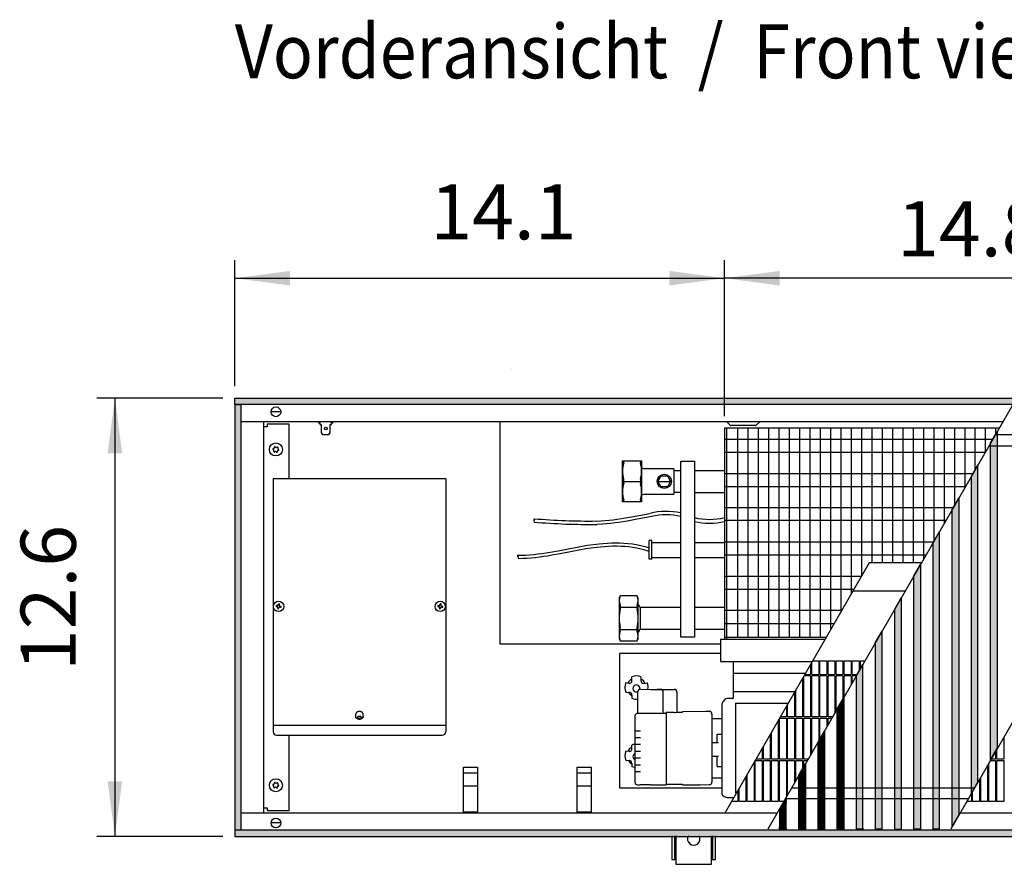
# Model space of a CAD drawing. Units: millimetres. Extents: x 63096 to 70458, y 4365 to 9582.
# Drawn here: x 68814 to 69532, y 5621 to 6237 of the extents above; entities that cross this region are included whole.
import ezdxf

# ---------------------------------------------------------------- set-up
doc = ezdxf.new("R2010")
doc.units = ezdxf.units.MM
doc.layers.add('1', color=7, linetype='Continuous')
doc.styles.add('CONVERTER_18', font='txt.shx', dxfattribs={"width": 0.9})
doc.dimstyles.new('ME10_DIM_118', dxfattribs={"dimtxt": 40.25, "dimasz": 40.25, "dimexe": 13.125, "dimexo": 8.75, "dimgap": 15.75, "dimtad": 1, "dimdec": 1, "dimlfac": 0.03937, "dimdsep": 46, "dimtxsty": 'CONVERTER_18', "dimsah": 1, "dimcen": 0.09, "dimclrd": 6, "dimclre": 6, "dimclrt": 3, "dimadec": 0, "dimazin": 0, "dimtfac": 1, "dimtdec": 4, "dimtix": 1, "dimtmove": 0, "dimatfit": 3, "dimfxl": 1, "dimtolj": 1, "dimtzin": 0, "dimarcsym": 0})
doc.dimstyles.new('ME10_DIM_119', dxfattribs={"dimtxt": 40.25, "dimasz": 40.25, "dimexe": 13.125, "dimexo": 8.75, "dimgap": 15.75, "dimtad": 1, "dimdec": 1, "dimlfac": 0.03937, "dimdsep": 46, "dimtxsty": 'CONVERTER_18', "dimsah": 1, "dimcen": 0.09, "dimclrd": 6, "dimclre": 6, "dimclrt": 3, "dimadec": 0, "dimazin": 0, "dimtfac": 1, "dimtdec": 4, "dimtix": 1, "dimtmove": 0, "dimatfit": 3, "dimfxl": 1, "dimtolj": 1, "dimtzin": 0, "dimarcsym": 0})
doc.dimstyles.new('ME10_DIM_120', dxfattribs={"dimtxt": 40.25, "dimasz": 40.25, "dimexe": 13.125, "dimexo": 8.75, "dimgap": 15.75, "dimtad": 1, "dimdec": 1, "dimlfac": 0.03937, "dimdsep": 46, "dimtxsty": 'CONVERTER_18', "dimsah": 1, "dimcen": 0.09, "dimclrd": 6, "dimclre": 6, "dimclrt": 3, "dimadec": 0, "dimazin": 0, "dimtfac": 1, "dimtdec": 4, "dimtix": 1, "dimtmove": 0, "dimatfit": 3, "dimfxl": 1, "dimtolj": 1, "dimtzin": 0, "dimarcsym": 0})
pattern_1 = [(135, (187.061448, 152.065128), (-1e-18, -0.0141421356237), [])]
pattern_2 = [(45, (187.061448, 152.065128), (-0.0141421356237, 1e-18), [])]
pattern_3 = [(45, (182.560223, 150.457672), (-0.0141421356237, 1e-18), [])]

# ---------------------------------------------------------------- blocks, each defined once
blk = doc.blocks.new('*D113')
at = {"layer": '1', "color": 6, "linetype": 'Continuous'}
for p, q in [((68970.68, 5969.73), (68970.68, 6061.6)), ((69328.18, 5947.73), (69328.18, 6061.6)), ((68970.68, 6048.48), (69328.18, 6048.48))]:
    blk.add_line(p, q, dxfattribs=at)
at = {"layer": '1', "color": 6}
for points in [[(69010.93, 6053.78), (69010.93, 6043.18), (68970.68, 6048.48)], [(69287.93, 6043.18), (69287.93, 6053.78), (69328.18, 6048.48)]]:
    blk.add_solid(points, dxfattribs=at)
at = {"layer": '1', "color": 3, "insert": (69113.45, 6064.23), "char_height": 40.25, "attachment_point": 7, "rotation": 0.00014, "line_spacing_factor": 0.454545, "style": 'CONVERTER_18'}
blk.add_mtext('14.1', dxfattribs=at)
blk = doc.blocks.new('*D114')
at = {"layer": '1', "color": 6, "linetype": 'Continuous'}
for p, q in [((68961.93, 5960.98), (68870.06, 5960.98)), ((68883.18, 5960.98), (68883.18, 5640.98)), ((68961.93, 5640.98), (68870.06, 5640.98))]:
    blk.add_line(p, q, dxfattribs=at)
at = {"layer": '1', "color": 6}
for points in [[(68888.48, 5920.73), (68877.88, 5920.73), (68883.18, 5960.98)], [(68877.88, 5681.23), (68888.48, 5681.23), (68883.18, 5640.98)]]:
    blk.add_solid(points, dxfattribs=at)
at = {"layer": '1', "color": 3, "insert": (68867.23, 5761.75), "char_height": 40.25, "attachment_point": 7, "rotation": 90, "line_spacing_factor": 0.454545, "style": 'CONVERTER_18'}
blk.add_mtext('12.6', dxfattribs=at)
blk = doc.blocks.new('*D115')
at = {"layer": '1', "color": 6, "linetype": 'Continuous'}
for p, q in [((69328.18, 5947.73), (69328.18, 6061.6)), ((69703.18, 5952.73), (69703.18, 6061.6)), ((69703.18, 6048.48), (69328.18, 6048.48))]:
    blk.add_line(p, q, dxfattribs=at)
at = {"layer": '1', "color": 6}
for points in [[(69368.43, 6053.78), (69368.43, 6043.18), (69328.18, 6048.48)], [(69662.93, 6043.18), (69662.93, 6053.78), (69703.18, 6048.48)]]:
    blk.add_solid(points, dxfattribs=at)
at = {"layer": '1', "color": 3, "insert": (69454.22, 6064.43), "char_height": 40.25, "attachment_point": 7, "rotation": 0.00014, "line_spacing_factor": 0.454545, "style": 'CONVERTER_18'}
blk.add_mtext('\\C3;14.8\\C3;*', dxfattribs=at)

msp = doc.modelspace()

# ---------------------------------------------------------------- hatches: boundary and pattern name
at = {"layer": '1', "linetype": 'Continuous'}
h = msp.add_hatch(dxfattribs=at)
h.set_pattern_fill('CUSTOM258', color=6, scale=0.01, angle=45, pattern_type=2)
h.set_pattern_definition(pattern_3)
h.paths.add_polyline_path([(69885.68, 5956.38), (68970.68, 5956.38), (68970.68, 5960.98), (69885.68, 5960.98)])
h = msp.add_hatch(dxfattribs=at)
h.set_pattern_fill('CUSTOM257', color=6, scale=0.01, angle=45, pattern_type=2)
h.set_pattern_definition(pattern_3)
h.paths.add_polyline_path([(68975.28, 5955.98), (68970.68, 5955.98), (68970.68, 5645.98), (68975.28, 5645.98), (68975.28, 5657.98)])
h = msp.add_hatch(dxfattribs=at)
h.set_pattern_fill('CUSTOM248', color=6, scale=0.01, angle=45, pattern_type=2)
h.set_pattern_definition(pattern_2)
h.paths.add_polyline_path([(69527.18, 5936.47), (69527.18, 5782.65), (69527.18, 5705.27), (69522.18, 5696.61), (69522.18, 5927.81)])
h = msp.add_hatch(dxfattribs=at)
h.set_pattern_fill('CUSTOM252', color=6, scale=0.01, angle=135, pattern_type=2)
h.set_pattern_definition(pattern_1)
h.paths.add_polyline_path([(69508.18, 5903.56), (69508.18, 5672.36), (69513.18, 5681.02), (69513.18, 5912.22)])
h = msp.add_hatch(dxfattribs=at)
h.set_pattern_fill('CUSTOM250', color=6, scale=0.01, angle=45, pattern_type=2)
h.set_pattern_definition(pattern_2)
h.paths.add_polyline_path([(69499.18, 5656.78), (69494.18, 5648.12), (69494.18, 5879.32), (69499.18, 5887.98)])
h = msp.add_hatch(dxfattribs=at)
h.set_pattern_fill('CUSTOM251', color=6, scale=0.01, angle=135, pattern_type=2)
h.set_pattern_definition(pattern_1)
h.paths.add_polyline_path([(69480.18, 5855.07), (69480.18, 5646.49), (69485.18, 5646.49), (69485.18, 5863.73)])
h = msp.add_hatch(dxfattribs=at)
h.set_pattern_fill('CUSTOM249', color=6, scale=0.01, angle=135, pattern_type=2)
h.set_pattern_definition(pattern_1)
h.paths.add_polyline_path([(69471.19, 5839.48), (69471.19, 5646.49), (69466.19, 5646.49), (69466.19, 5830.82)])
h = msp.add_hatch(dxfattribs=at)
h.set_pattern_fill('CUSTOM253', color=6, scale=0.01, angle=135, pattern_type=2)
h.set_pattern_definition(pattern_1)
h.paths.add_polyline_path([(69455.69, 5812.64), (69457.19, 5815.23), (69457.19, 5796.39), (69457.19, 5646.49), (69452.19, 5646.49), (69452.19, 5806.57), (69453.69, 5809.17)])
h = msp.add_hatch(dxfattribs=at)
h.set_pattern_fill('CUSTOM254', color=6, scale=0.01, angle=135, pattern_type=2)
h.set_pattern_definition(pattern_1)
h.paths.add_polyline_path([(69438.19, 5782.33), (69438.19, 5646.49), (69443.19, 5646.49), (69443.19, 5790.99)])
h = msp.add_hatch(dxfattribs=at)
h.set_pattern_fill('CUSTOM255', color=6, scale=0.01, angle=135, pattern_type=2)
h.set_pattern_definition(pattern_1)
h.paths.add_polyline_path([(69424.19, 5758.08), (69424.19, 5646.49), (69429.19, 5646.49), (69429.19, 5766.74)])
h = msp.add_hatch(dxfattribs=at)
h.set_pattern_fill('CUSTOM245', color=6, scale=0.01, angle=135, pattern_type=2)
h.set_pattern_definition(pattern_1)
h.paths.add_polyline_path([(69415.19, 5742.49), (69415.19, 5646.49), (69410.19, 5646.49), (69410.19, 5733.83)])
h = msp.add_hatch(dxfattribs=at)
h.set_pattern_fill('CUSTOM246', color=6, scale=0.01, angle=135, pattern_type=2)
h.set_pattern_definition(pattern_1)
h.paths.add_polyline_path([(69401.19, 5718.24), (69401.19, 5646.49), (69396.19, 5646.49), (69396.19, 5709.59)])
h = msp.add_hatch(dxfattribs=at)
h.set_pattern_fill('CUSTOM247', color=6, scale=0.01, angle=135, pattern_type=2)
h.set_pattern_definition(pattern_1)
h.paths.add_polyline_path([(69387.19, 5694), (69387.19, 5646.49), (69382.19, 5646.49), (69382.19, 5685.34)])
h = msp.add_hatch(dxfattribs=at)
h.set_pattern_fill('CUSTOM2', color=6, scale=0.01, angle=135, pattern_type=2)
h.set_pattern_definition(pattern_1)
h.paths.add_polyline_path([(69368.19, 5661.09), (69368.19, 5646.49), (69373.19, 5646.49), (69373.19, 5669.75)])
h = msp.add_hatch(dxfattribs=at)
h.set_pattern_fill('CUSTOM256', color=6, scale=0.01, angle=45, pattern_type=2)
h.set_pattern_definition(pattern_3)
h.paths.add_polyline_path([(69885.68, 5645.58), (68970.68, 5645.58), (68970.68, 5640.98), (69885.68, 5640.98)])

# ---------------------------------------------------------------- linework, layer by layer
at = {"color": 6, "linetype": 'Continuous'}
for p, q in [((69522.18, 5927.81), (69527.18, 5936.47)), ((69527.18, 5936.47), (69527.18, 5782.65)), ((69522.18, 5927.81), (69522.18, 5696.61)), ((69508.18, 5903.56), (69513.18, 5912.22)), ((69513.18, 5681.02), (69513.18, 5912.22)), ((69508.18, 5903.56), (69508.18, 5672.36)), ((69494.18, 5879.32), (69499.18, 5887.98)), ((69499.18, 5887.98), (69499.18, 5656.78)), ((69494.18, 5879.32), (69494.18, 5648.12)), ((69241, 5871.63), (69243.97, 5871.9)), ((69243.97, 5871.9), (69246.95, 5872.23)), ((69246.95, 5872.23), (69249.92, 5872.62)), ((69249.92, 5872.62), (69252.9, 5873.06)), ((69252.9, 5873.06), (69255.87, 5873.55)), ((69255.87, 5873.55), (69261.82, 5874.6)), ((69263.09, 5872.3), (69257.11, 5871.23)), ((69261.82, 5874.6), (69273.72, 5876.85)), ((69274.99, 5874.56), (69263.09, 5872.3)), ((69234.74, 5871.29), (69238.01, 5871.43)), ((69238.99, 5868.99), (69235.13, 5868.81)), ((69238.01, 5871.43), (69241, 5871.63)), ((69242.03, 5869.21), (69238.99, 5868.99)), ((69245.06, 5869.51), (69242.03, 5869.21)), ((69248.09, 5869.86), (69245.06, 5869.51)), ((69251.1, 5870.28), (69248.09, 5869.86)), ((69254.11, 5870.73), (69251.1, 5870.28)), ((69257.11, 5871.23), (69254.11, 5870.73)), ((69480.18, 5855.07), (69485.18, 5863.73)), ((69485.18, 5646.49), (69485.18, 5863.73)), ((69206.82, 5849.61), (69228.14, 5853.65)), ((69227.05, 5850.91), (69208.09, 5847.32)), ((69234.77, 5851.92), (69227.05, 5850.91)), ((69228.14, 5853.65), (69236.65, 5854.66)), ((69237.72, 5852.26), (69234.77, 5851.92)), ((69236.65, 5854.66), (69239.66, 5854.95)), ((69240.67, 5852.52), (69237.72, 5852.26)), ((69239.66, 5854.95), (69242.67, 5855.18)), ((69243.62, 5852.72), (69240.67, 5852.52)), ((69242.67, 5855.18), (69245.69, 5855.32)), ((69246.57, 5852.84), (69243.62, 5852.72)), ((69245.69, 5855.32), (69248.71, 5855.37)), ((69249.52, 5852.87), (69246.57, 5852.84)), ((69248.71, 5855.37), (69251.74, 5855.33)), ((69252.47, 5852.8), (69249.52, 5852.87)), ((69251.74, 5855.33), (69254.78, 5855.18)), ((69255.42, 5852.63), (69252.47, 5852.8)), ((69254.78, 5855.18), (69257.83, 5854.93)), ((69258.37, 5852.36), (69255.42, 5852.63)), ((69257.83, 5854.93), (69260.88, 5854.55)), ((69261.32, 5851.96), (69258.37, 5852.36)), ((69260.88, 5854.55), (69263.94, 5854.04)), ((69264.28, 5851.44), (69261.32, 5851.96)), ((69263.94, 5854.04), (69267.01, 5853.4)), ((69267.25, 5850.78), (69264.28, 5851.44)), ((69267.01, 5853.4), (69270.09, 5852.61)), ((69270.21, 5849.99), (69267.25, 5850.78)), ((69270.09, 5852.61), (69273.18, 5851.67)), ((69275.18, 5844.72), (69275.18, 5855.72)), ((69480.18, 5855.07), (69480.18, 5646.49)), ((69177.04, 5846.29), (69180.03, 5846.32)), ((69180.94, 5843.86), (69177.88, 5843.8)), ((69180.03, 5846.32), (69183.01, 5846.44)), ((69183.99, 5844), (69180.94, 5843.86)), ((69183.01, 5846.44), (69186, 5846.64)), ((69187.03, 5844.23), (69183.99, 5844)), ((69186, 5846.64), (69188.97, 5846.91)), ((69190.06, 5844.52), (69187.03, 5844.23)), ((69188.97, 5846.91), (69191.95, 5847.25)), ((69193.09, 5844.88), (69190.06, 5844.52)), ((69191.95, 5847.25), (69194.92, 5847.64)), ((69196.1, 5845.29), (69193.09, 5844.88)), ((69194.92, 5847.64), (69197.9, 5848.08)), ((69199.11, 5845.75), (69196.1, 5845.29)), ((69197.9, 5848.08), (69200.87, 5848.56)), ((69202.11, 5846.25), (69199.11, 5845.75)), ((69200.87, 5848.56), (69206.82, 5849.61)), ((69208.09, 5847.32), (69202.11, 5846.25)), ((69273.18, 5849.05), (69270.21, 5849.99)), ((69466.19, 5830.82), (69471.19, 5839.48)), ((69471.19, 5839.48), (69471.19, 5646.49)), ((69466.19, 5830.82), (69466.19, 5646.49)), ((69455.69, 5812.64), (69457.19, 5815.23)), ((69457.19, 5815.23), (69457.19, 5796.39)), ((69000.88, 5809.55), (69000.8, 5809.02)), ((69000.8, 5809.02), (69001.32, 5808.94)), ((69001.41, 5809.46), (69000.88, 5809.55)), ((69002.2, 5807.71), (69002.11, 5807.18)), ((69002.11, 5807.18), (69002.64, 5807.09)), ((69002.73, 5810.87), (69002.64, 5810.34)), ((69002.64, 5807.09), (69002.73, 5807.62)), ((69003.26, 5810.78), (69002.73, 5810.87)), ((69003.17, 5810.25), (69003.26, 5810.78)), ((69003.96, 5808.5), (69004.49, 5808.41)), ((69004.57, 5808.93), (69004.05, 5809.02)), ((69004.49, 5808.41), (69004.57, 5808.93)), ((69118.88, 5809.55), (69118.79, 5809.02)), ((69118.79, 5809.02), (69119.32, 5808.94)), ((69119.41, 5809.46), (69118.88, 5809.55)), ((69120.2, 5807.71), (69120.11, 5807.18)), ((69120.11, 5807.18), (69120.64, 5807.09)), ((69120.73, 5810.87), (69120.64, 5810.34)), ((69120.64, 5807.09), (69120.72, 5807.62)), ((69121.25, 5810.78), (69120.73, 5810.87)), ((69121.16, 5810.25), (69121.25, 5810.78)), ((69121.95, 5808.5), (69122.48, 5808.41)), ((69122.57, 5808.93), (69122.04, 5809.02)), ((69122.48, 5808.41), (69122.57, 5808.93)), ((69452.19, 5806.57), (69453.69, 5809.17)), ((69453.69, 5809.17), (69455.69, 5812.64)), ((69452.19, 5806.57), (69452.19, 5646.49)), ((69457.19, 5796.39), (69457.19, 5646.49)), ((69438.19, 5782.33), (69443.19, 5790.99)), ((69443.19, 5646.49), (69443.19, 5790.99)), ((69438.19, 5782.33), (69438.19, 5646.49)), ((69527.18, 5782.65), (69527.18, 5705.27)), ((69391.03, 5766.65), (69391.03, 5759.18)), ((69391.93, 5759.18), (69391.93, 5768.21)), ((69396.93, 5769.18), (69396.93, 5759.18)), ((69397.83, 5759.18), (69397.83, 5769.18)), ((69402.83, 5769.18), (69402.83, 5759.18)), ((69403.73, 5759.18), (69403.73, 5769.18)), ((69408.73, 5769.18), (69408.73, 5759.18)), ((69409.63, 5759.18), (69409.63, 5769.18)), ((69414.63, 5769.18), (69414.63, 5759.18)), ((69415.53, 5759.18), (69415.53, 5769.18)), ((69420.53, 5769.18), (69420.53, 5759.18)), ((69421.43, 5759.18), (69421.43, 5769.18)), ((69424.19, 5758.08), (69429.19, 5766.74)), ((69426.43, 5769.18), (69426.43, 5761.97)), ((69427.33, 5763.53), (69427.33, 5769.18)), ((69429.19, 5646.49), (69429.19, 5766.74)), ((69386.03, 5728.28), (69386.03, 5757.99)), ((69391.03, 5758.28), (69386.2, 5758.28)), ((69386.72, 5759.18), (69391.03, 5759.18)), ((69391.03, 5758.28), (69391.03, 5728.28)), ((69391.93, 5759.18), (69396.93, 5759.18)), ((69391.93, 5728.28), (69391.93, 5758.28)), ((69396.93, 5758.28), (69391.93, 5758.28)), ((69396.93, 5758.28), (69396.93, 5728.28)), ((69397.83, 5759.18), (69402.83, 5759.18)), ((69397.83, 5728.28), (69397.83, 5758.28)), ((69402.83, 5758.28), (69397.83, 5758.28)), ((69402.83, 5758.28), (69402.83, 5728.28)), ((69403.73, 5759.18), (69408.73, 5759.18)), ((69403.73, 5728.28), (69403.73, 5758.28)), ((69408.73, 5758.28), (69403.73, 5758.28)), ((69408.73, 5758.28), (69408.73, 5731.31)), ((69409.63, 5759.18), (69414.63, 5759.18)), ((69409.63, 5732.87), (69409.63, 5758.28)), ((69414.63, 5758.28), (69409.63, 5758.28)), ((69414.63, 5758.28), (69414.63, 5741.53)), ((69415.53, 5759.18), (69420.53, 5759.18)), ((69415.53, 5743.09), (69415.53, 5758.28)), ((69420.53, 5758.28), (69415.53, 5758.28)), ((69420.53, 5758.28), (69420.53, 5751.75)), ((69421.43, 5759.18), (69424.82, 5759.18)), ((69421.43, 5753.31), (69421.43, 5758.28)), ((69424.3, 5758.28), (69421.43, 5758.28)), ((69424.19, 5758.08), (69424.19, 5646.49)), ((69385.13, 5756.43), (69385.13, 5728.28)), ((69379.23, 5746.22), (69379.23, 5728.28)), ((69380.13, 5728.28), (69380.13, 5747.77)), ((69410.19, 5733.83), (69415.19, 5742.49)), ((69415.19, 5742.49), (69415.19, 5646.49)), ((69373.33, 5736), (69373.33, 5728.28)), ((69374.23, 5728.28), (69374.23, 5737.55)), ((69060.24, 5728.17), (69060.29, 5728.03)), ((69063.12, 5728.14), (69063.13, 5728.16)), ((69373.33, 5728.28), (69368.88, 5728.28)), ((69379.23, 5728.28), (69374.23, 5728.28)), ((69385.13, 5728.28), (69380.13, 5728.28)), ((69391.03, 5728.28), (69386.03, 5728.28)), ((69396.93, 5728.28), (69391.93, 5728.28)), ((69402.83, 5728.28), (69397.83, 5728.28)), ((69406.98, 5728.28), (69403.73, 5728.28)), ((69410.19, 5733.83), (69410.19, 5646.49)), ((68998.68, 5722.22), (69124.68, 5722.22)), ((69367.43, 5725.78), (69367.43, 5697.38)), ((69368.33, 5697.38), (69368.33, 5727.34)), ((69368.36, 5727.38), (69373.33, 5727.38)), ((69373.33, 5727.38), (69373.33, 5697.38)), ((69374.23, 5697.38), (69374.23, 5727.38)), ((69374.23, 5727.38), (69379.23, 5727.38)), ((69379.23, 5727.38), (69379.23, 5697.38)), ((69380.13, 5697.38), (69380.13, 5727.38)), ((69380.13, 5727.38), (69385.13, 5727.38)), ((69385.13, 5727.38), (69385.13, 5697.38)), ((69386.03, 5697.38), (69386.03, 5727.38)), ((69386.03, 5727.38), (69391.03, 5727.38)), ((69391.03, 5727.38), (69391.03, 5700.65)), ((69391.93, 5702.21), (69391.93, 5727.38)), ((69391.93, 5727.38), (69396.93, 5727.38)), ((69396.93, 5727.38), (69396.93, 5710.87)), ((69397.83, 5727.38), (69402.83, 5727.38)), ((69397.83, 5712.43), (69397.83, 5727.38)), ((69402.83, 5727.38), (69402.83, 5721.09)), ((69403.73, 5727.38), (69406.46, 5727.38)), ((69403.73, 5722.65), (69403.73, 5727.38)), ((69361.53, 5715.56), (69361.53, 5697.38)), ((69362.43, 5697.38), (69362.43, 5717.12)), ((69396.19, 5709.59), (69401.19, 5718.24)), ((69401.19, 5718.24), (69401.19, 5646.49)), ((69356.53, 5697.38), (69356.53, 5706.9)), ((69396.19, 5709.59), (69396.19, 5646.49)), ((69531.94, 5713.52), (69531.94, 5697.38)), ((69355.63, 5705.34), (69355.63, 5697.38)), ((69522.18, 5696.61), (69527.18, 5705.27)), ((69526.04, 5703.3), (69526.04, 5697.38)), ((69526.94, 5697.38), (69526.94, 5704.86)), ((69349.73, 5695.12), (69349.73, 5666.48)), ((69350.63, 5666.48), (69350.63, 5696.68)), ((69350.63, 5696.48), (69355.63, 5696.48)), ((69355.63, 5697.38), (69351.04, 5697.38)), ((69355.63, 5696.48), (69355.63, 5666.48)), ((69361.53, 5697.38), (69356.53, 5697.38)), ((69356.53, 5696.48), (69361.53, 5696.48)), ((69356.53, 5666.48), (69356.53, 5696.48)), ((69361.53, 5696.48), (69361.53, 5666.48)), ((69367.43, 5697.38), (69362.43, 5697.38)), ((69362.43, 5696.48), (69367.43, 5696.48)), ((69362.43, 5666.48), (69362.43, 5696.48)), ((69367.43, 5696.48), (69367.43, 5666.48)), ((69373.33, 5697.38), (69368.33, 5697.38)), ((69368.33, 5666.48), (69368.33, 5696.48)), ((69368.33, 5696.48), (69373.33, 5696.48)), ((69373.33, 5696.48), (69373.33, 5670)), ((69379.23, 5697.38), (69374.23, 5697.38)), ((69374.23, 5671.55), (69374.23, 5696.48)), ((69374.23, 5696.48), (69379.23, 5696.48)), ((69379.23, 5696.48), (69379.23, 5680.22)), ((69385.13, 5697.38), (69380.13, 5697.38)), ((69380.13, 5696.48), (69385.13, 5696.48)), ((69380.13, 5681.77), (69380.13, 5696.48)), ((69382.19, 5685.34), (69387.19, 5694)), ((69385.13, 5696.48), (69385.13, 5690.43)), ((69389.14, 5697.38), (69386.03, 5697.38)), ((69386.03, 5696.48), (69388.62, 5696.48)), ((69386.03, 5691.99), (69386.03, 5696.48)), ((69387.19, 5694), (69387.19, 5646.49)), ((69520.14, 5693.08), (69520.14, 5666.48)), ((69521.04, 5666.48), (69521.04, 5694.64)), ((69522.11, 5696.48), (69526.04, 5696.48)), ((69526.04, 5697.38), (69522.63, 5697.38)), ((69526.04, 5696.48), (69526.04, 5666.48)), ((69531.94, 5697.38), (69526.94, 5697.38)), ((69526.94, 5696.48), (69531.94, 5696.48)), ((69526.94, 5666.48), (69526.94, 5696.48)), ((69531.94, 5696.48), (69531.94, 5666.48)), ((69344.73, 5666.48), (69344.73, 5686.46)), ((69382.19, 5685.34), (69382.19, 5646.49)), ((69343.83, 5684.9), (69343.83, 5666.48)), ((69513.18, 5681.02), (69508.18, 5672.36)), ((69514.24, 5682.86), (69514.24, 5666.48)), ((69515.14, 5666.48), (69515.14, 5684.42)), ((69337.93, 5674.68), (69337.93, 5666.48)), ((69338.83, 5666.48), (69338.83, 5676.24)), ((69508.34, 5672.64), (69508.34, 5666.48)), ((69509.24, 5666.48), (69509.24, 5674.2)), ((69337.93, 5666.48), (69333.2, 5666.48)), ((69343.83, 5666.48), (69338.83, 5666.48)), ((69349.73, 5666.48), (69344.73, 5666.48)), ((69355.63, 5666.48), (69350.63, 5666.48)), ((69361.53, 5666.48), (69356.53, 5666.48)), ((69367.43, 5666.48), (69362.43, 5666.48)), ((69371.3, 5666.48), (69368.33, 5666.48)), ((69373.19, 5646.49), (69373.19, 5669.75)), ((69508.34, 5666.48), (69504.79, 5666.48)), ((69514.24, 5666.48), (69509.24, 5666.48)), ((69520.14, 5666.48), (69515.14, 5666.48)), ((69526.04, 5666.48), (69521.04, 5666.48)), ((69531.94, 5666.48), (69526.94, 5666.48)), ((69368.19, 5661.09), (69368.19, 5646.49)), ((69499.18, 5656.78), (69494.18, 5648.12)), ((69368.19, 5647.09), (69368.19, 5646.49)), ((69373.19, 5646.49), (69368.19, 5646.49)), ((69373.19, 5647.09), (69373.19, 5646.49)), ((69382.19, 5646.49), (69387.19, 5646.49)), ((69396.19, 5647.09), (69396.19, 5646.49)), ((69396.19, 5646.49), (69401.19, 5646.49)), ((69415.19, 5646.49), (69410.19, 5646.49)), ((69415.19, 5647.09), (69415.19, 5646.49)), ((69429.19, 5646.49), (69424.19, 5646.49)), ((69429.19, 5647.09), (69429.19, 5646.49)), ((69443.19, 5646.49), (69438.19, 5646.49)), ((69452.19, 5646.49), (69457.19, 5646.49)), ((69471.19, 5646.49), (69466.19, 5646.49)), ((69485.18, 5646.49), (69480.18, 5646.49))]:
    msp.add_line(p, q, dxfattribs=at)
at = {"color": 1, "linetype": 'Continuous'}
for p, q in [((69124.68, 5901.98), (68998.68, 5901.98)), ((68998.68, 5901.98), (68998.68, 5717.47)), ((69124.68, 5901.98), (69124.68, 5717.47)), ((69275.18, 5856.97), (69273.18, 5856.97)), ((69273.18, 5843.47), (69273.18, 5856.97)), ((69275.18, 5855.72), (69275.18, 5856.97)), ((69275.18, 5855.72), (69296.18, 5855.72)), ((69306.18, 5855.72), (69328.18, 5855.72)), ((69275.18, 5843.47), (69273.18, 5843.47)), ((69275.18, 5844.72), (69296.18, 5844.72)), ((69275.18, 5843.47), (69275.18, 5844.72)), ((69306.18, 5844.72), (69328.18, 5844.72)), ((69471.79, 5840.7), (69433.68, 5840.7)), ((69392.49, 5769.18), (69396.93, 5769.18)), ((69397.83, 5769.18), (69402.83, 5769.18)), ((69403.73, 5769.18), (69408.73, 5769.18)), ((69409.63, 5769.18), (69414.63, 5769.18)), ((69415.53, 5769.18), (69420.53, 5769.18)), ((69421.43, 5769.18), (69426.43, 5769.18)), ((69427.33, 5769.18), (69430.6, 5769.18)), ((69336.18, 5738.44), (69374.74, 5738.44)), ((69001.18, 5714.97), (69122.18, 5714.97))]:
    msp.add_line(p, q, dxfattribs=at)
at = {"color": 6, "linetype": 'Continuous'}
for centre, radius in [((69000.68, 5923.48), 4.75), ((69002.69, 5808.98), 3.75), ((69120.68, 5808.98), 3.75), ((69000.68, 5678.48), 4.75)]:
    msp.add_circle(centre, radius, dxfattribs=at)
for centre, radius, start, end in [((68998.75, 5923.71), 0.3, 78.68321, 173.09494), ((68998.75, 5923.71), 0.3, 173.09494, 267.50666), ((68998.36, 5922.49), 1, 338.31193, 67.87794), ((68998.66, 5925), 1, 278.31193, 7.87794), ((68999.51, 5921.92), 0.3, 138.68321, 233.09494), ((68999.92, 5925.27), 0.3, 113.09494, 207.50666), ((68999.92, 5925.27), 0.3, 18.68321, 113.09494), ((69000.99, 5925.99), 1, 218.31193, 307.87794), ((69001.85, 5925.04), 0.3, 53.09494, 147.50666), ((69002.7, 5921.96), 1, 98.31193, 187.87794), ((69003.01, 5924.47), 1, 158.31193, 247.87794), ((69001.85, 5925.04), 0.3, 318.68321, 53.09494), ((69002.62, 5923.25), 0.3, 258.68321, 353.09494), ((69002.62, 5923.25), 0.3, 353.09494, 87.50666), ((68999.51, 5921.92), 0.3, 233.09494, 327.50666), ((69000.38, 5920.97), 1, 38.31193, 127.87794), ((69001.45, 5921.69), 0.3, 198.68321, 293.09494), ((69001.45, 5921.69), 0.3, 293.09494, 27.50666), ((69001.15, 5807.88), 1.07, 350.5, 80.5), ((69001.59, 5810.52), 1.07, 260.5, 350.5), ((69003.78, 5807.44), 1.07, 80.5, 170.5), ((69004.22, 5810.08), 1.07, 170.5, 260.5), ((69119.14, 5807.88), 1.07, 350.5, 80.5), ((69119.58, 5810.52), 1.07, 260.5, 350.5), ((69121.78, 5807.44), 1.07, 80.5, 170.5), ((69122.22, 5810.08), 1.07, 170.5, 260.5), ((68998.75, 5678.71), 0.3, 78.68321, 173.09494), ((68998.75, 5678.71), 0.3, 173.09494, 267.50666), ((68998.36, 5677.49), 1, 338.31193, 67.87794), ((68998.66, 5680), 1, 278.31193, 7.87794), ((68999.92, 5680.27), 0.3, 113.09494, 207.50666), ((68999.92, 5680.27), 0.3, 18.68321, 113.09494), ((69000.99, 5680.99), 1, 218.31193, 307.87794), ((69001.85, 5680.04), 0.3, 53.09494, 147.50666), ((69002.7, 5676.96), 1, 98.31193, 187.87794), ((69003.01, 5679.47), 1, 158.31193, 247.87794), ((69001.85, 5680.04), 0.3, 318.68321, 53.09494), ((69002.62, 5678.24), 0.3, 258.68321, 353.09494), ((69002.62, 5678.24), 0.3, 353.09494, 87.50666), ((68999.51, 5676.92), 0.3, 138.68321, 233.09494), ((68999.51, 5676.92), 0.3, 233.09494, 327.50666), ((69000.38, 5675.97), 1, 38.31193, 127.87794), ((69001.45, 5676.69), 0.3, 198.68321, 293.09494), ((69001.45, 5676.69), 0.3, 293.09494, 27.50666)]:
    msp.add_arc(centre, radius, start, end, dxfattribs=at)
at = {"color": 1, "linetype": 'Continuous'}
for centre, start, end in [((69001.18, 5717.47), 180, 270), ((69122.18, 5717.47), 270, 0)]:
    msp.add_arc(centre, 2.5, start, end, dxfattribs=at)
at = {"color": 6, "linetype": 'Continuous'}
for points in [[(69060.2, 5727.94), (69060.26, 5727.64), (69060.44, 5727.37), (69060.71, 5727.15), (69061.07, 5726.98), (69061.47, 5726.9), (69061.89, 5726.9), (69062.3, 5726.98), (69062.65, 5727.15), (69062.93, 5727.37), (69063.1, 5727.64), (69063.16, 5727.94), (69063.1, 5728.23), (69062.93, 5728.5), (69062.65, 5728.73), (69062.3, 5728.89), (69061.89, 5728.97), (69061.47, 5728.97), (69061.07, 5728.89), (69060.71, 5728.73), (69060.44, 5728.5), (69060.26, 5728.23), (69060.2, 5727.94)], [(69062.14, 5727.39), (69062.48, 5727.5), (69062.77, 5727.68), (69062.99, 5727.89), (69063.12, 5728.14)], [(69060.29, 5728.03), (69060.45, 5727.81), (69060.67, 5727.62)], [(69060.67, 5727.62), (69060.93, 5727.48), (69061.22, 5727.39)], [(69061.22, 5727.39), (69061.45, 5727.35), (69061.68, 5727.34), (69061.92, 5727.35), (69062.14, 5727.39)]]:
    msp.add_spline(points, degree=3, dxfattribs=at)
at = {"layer": '1', "color": 6, "linetype": 'Continuous'}
for p, q in [((69172.93, 5982.35), (69172.93, 5982.35)), ((68970.68, 5956.38), (68970.68, 5960.98)), ((68970.68, 5960.98), (69885.68, 5960.98)), ((69885.68, 5956.38), (68970.68, 5956.38)), ((68970.68, 5955.98), (68970.68, 5645.98)), ((68975.28, 5955.98), (68970.68, 5955.98)), ((68975.28, 5657.98), (68975.28, 5955.98)), ((69004.11, 5950.98), (68997.25, 5950.98)), ((69538.05, 5955.29), (69359.76, 5646.49)), ((69671.53, 5955.29), (69493.25, 5646.49)), ((69031.83, 5943.98), (69031.83, 5942.98)), ((69032.83, 5943.98), (69032.83, 5941.76)), ((69041.33, 5941.76), (69041.33, 5943.98)), ((69042.33, 5942.98), (69042.33, 5943.98)), ((69332.29, 5941.32), (69329.63, 5943.98)), ((69354.09, 5943.98), (69351.38, 5941.32)), ((68994.43, 5939.98), (68991.68, 5939.98)), ((68994.43, 5941.98), (68994.43, 5939.98)), ((69010.43, 5941.98), (68994.43, 5941.98)), ((69010.43, 5901.98), (69010.43, 5941.98)), ((69031.83, 5942.98), (69032.83, 5942.98)), ((69032.83, 5941.76), (69033.83, 5941.76)), ((69033.83, 5941.76), (69033.83, 5935.52)), ((69040.33, 5941.76), (69041.33, 5941.76)), ((69040.33, 5935.52), (69040.33, 5941.76)), ((69041.33, 5942.98), (69042.33, 5942.98)), ((69329.68, 5938.93), (69329.68, 5784.86)), ((69350.66, 5941.03), (69333, 5941.03)), ((69337.72, 5938.98), (69337.72, 5786.45)), ((69345.25, 5938.98), (69345.25, 5786.45)), ((69352.78, 5938.98), (69352.78, 5786.45)), ((69360.32, 5938.98), (69360.32, 5786.45)), ((69367.85, 5938.98), (69367.85, 5786.45)), ((69375.38, 5938.98), (69375.38, 5786.45)), ((69382.92, 5938.98), (69382.92, 5786.45)), ((69390.45, 5938.98), (69390.45, 5786.45)), ((69397.98, 5938.98), (69397.98, 5786.45)), ((69405.52, 5938.98), (69405.52, 5791.74)), ((69413.05, 5938.98), (69413.05, 5804.79)), ((69420.59, 5938.98), (69420.59, 5817.84)), ((69428.12, 5938.98), (69428.12, 5830.89)), ((69435.65, 5938.98), (69435.65, 5840.7)), ((69443.19, 5938.98), (69443.19, 5840.7)), ((69450.72, 5938.98), (69450.72, 5840.7)), ((69458.25, 5938.98), (69458.25, 5840.7)), ((69465.79, 5938.98), (69465.79, 5840.7)), ((69473.32, 5938.98), (69473.32, 5843.18)), ((69480.86, 5938.98), (69480.86, 5856.23)), ((69488.39, 5938.98), (69488.39, 5869.28)), ((69495.92, 5938.98), (69495.92, 5882.33)), ((69503.46, 5938.98), (69503.46, 5895.38)), ((69510.99, 5938.98), (69510.99, 5908.42)), ((69518.52, 5938.98), (69518.52, 5921.47)), ((69526.06, 5938.98), (69526.06, 5934.52)), ((69033.83, 5935.52), (69034.83, 5934.43)), ((69034.83, 5934.43), (69039.33, 5934.43)), ((69039.33, 5934.43), (69040.33, 5935.52)), ((69523.91, 5930.81), (69328.18, 5930.81)), ((69254.55, 5915.19), (69254.55, 5913.65)), ((69266.82, 5915.19), (69266.82, 5913.65)), ((69518.42, 5921.29), (69328.18, 5921.29)), ((69254.55, 5901.74), (69254.54, 5898.6)), ((69266.83, 5901.78), (69266.82, 5898.65)), ((69279.56, 5900.19), (69281.87, 5904.19)), ((69281.87, 5904.19), (69286.49, 5904.19)), ((69286.49, 5904.19), (69288.8, 5900.19)), ((69509.49, 5905.83), (69328.18, 5905.83)), ((69254.55, 5900.19), (69266.82, 5900.19)), ((69281.87, 5896.19), (69279.56, 5900.19)), ((69279.56, 5900.19), (69288.8, 5900.19)), ((69286.49, 5896.19), (69281.87, 5896.19)), ((69288.8, 5900.19), (69286.49, 5896.19)), ((69503.99, 5896.31), (69328.18, 5896.31)), ((69254.55, 5886.74), (69254.55, 5885.19)), ((69266.82, 5886.74), (69266.82, 5885.19)), ((69495.12, 5880.94), (69328.18, 5880.94)), ((69489.74, 5871.63), (69328.18, 5871.63)), ((69480.64, 5855.86), (69328.18, 5855.86)), ((69475.14, 5846.34), (69328.18, 5846.34)), ((69428.11, 5830.87), (69328.18, 5830.87)), ((69422.61, 5821.35), (69328.18, 5821.35)), ((69422.08, 5820.43), (69460.19, 5820.43)), ((69252.05, 5809.81), (69252.05, 5807.13)), ((69252.05, 5808.47), (69264.32, 5808.47)), ((69264.32, 5809.81), (69264.32, 5807.13)), ((69266.59, 5808.29), (69266.59, 5792.21)), ((69413.68, 5805.89), (69328.18, 5805.89)), ((69252.05, 5790.7), (69252.05, 5793.38)), ((69264.32, 5790.7), (69264.32, 5793.38)), ((69408.19, 5796.37), (69328.18, 5796.37)), ((69328.18, 5786.45), (69402.46, 5786.45)), ((69260.58, 5754.79), (69260.58, 5757.57)), ((69267.18, 5757.57), (69267.18, 5754.79)), ((69334.38, 5760.34), (69387.39, 5760.34)), ((69258.58, 5752.8), (69256.05, 5753.09)), ((69259.08, 5752.82), (69258.58, 5752.8)), ((69260.52, 5754.27), (69260.58, 5754.79)), ((69269.18, 5752.8), (69271.71, 5753.09)), ((69256.05, 5746.48), (69256.07, 5746.47)), ((69256.07, 5746.47), (69258.58, 5746.21)), ((69260.58, 5744.22), (69260.58, 5741.97)), ((69264.88, 5731.05), (69264.88, 5746.58)), ((69266.88, 5748.57), (69274.48, 5748.42)), ((69274.48, 5748.42), (69291.48, 5748.41)), ((69281.48, 5748.42), (69278.98, 5748.42)), ((69283.48, 5731.96), (69283.48, 5746.43)), ((69293.48, 5746.43), (69293.48, 5732.02)), ((69334.37, 5746.93), (69379.65, 5746.93)), ((69058.93, 5728.83), (69058.93, 5730.35)), ((69064.42, 5728.63), (69064.42, 5730.52)), ((69264.69, 5731.05), (69264.88, 5731.05)), ((69264.88, 5731.05), (69285.48, 5731.05)), ((69291.48, 5731.57), (69285.48, 5731.57)), ((69285.48, 5731.57), (69285.48, 5731.05)), ((69285.48, 5731.05), (69285.48, 5679.14)), ((69293.33, 5731.78), (69297.48, 5731.78)), ((69297.48, 5732.33), (69314.48, 5732.49)), ((69297.48, 5732.33), (69297.48, 5731.78)), ((69314.48, 5732.49), (69317.05, 5732.4)), ((69318.98, 5730.41), (69318.98, 5680.73)), ((69262.68, 5727.63), (69262.68, 5680.73)), ((69318.98, 5727.28), (69326.18, 5727.28)), ((69010.43, 5659.98), (69010.43, 5714.97)), ((69262.68, 5718.28), (69266.88, 5718.28)), ((69322.73, 5715.81), (69326.18, 5715.85)), ((69322.73, 5709.54), (69322.73, 5715.81)), ((69260.57, 5704.99), (69260.57, 5707.78)), ((69262.68, 5713.3), (69266.88, 5713.3)), ((69262.68, 5708.32), (69266.88, 5708.32)), ((69318.98, 5709.54), (69323.71, 5709.54)), ((69258.57, 5703), (69256.04, 5703.29)), ((69259.07, 5703.02), (69258.57, 5703)), ((69260.51, 5704.47), (69260.57, 5704.99)), ((69262.68, 5703.34), (69266.88, 5703.34)), ((69318.98, 5699.61), (69323.71, 5699.61)), ((69322.73, 5692.22), (69322.73, 5699.61)), ((69256.04, 5696.68), (69256.06, 5696.67)), ((69256.06, 5696.67), (69258.57, 5696.42)), ((69260.57, 5694.43), (69260.57, 5692.17)), ((69262.68, 5698.36), (69266.88, 5698.36)), ((69262.68, 5693.38), (69266.88, 5693.38)), ((69322.73, 5692.22), (69326.18, 5692.13)), ((69137.58, 5658.73), (69137.58, 5691.63)), ((69137.58, 5691.63), (69147.78, 5691.63)), ((69137.58, 5687.43), (69147.78, 5687.43)), ((69147.78, 5691.63), (69147.78, 5658.73)), ((69220.58, 5691.63), (69230.78, 5691.63)), ((69220.58, 5658.73), (69220.58, 5691.63)), ((69220.58, 5687.43), (69230.78, 5687.43)), ((69230.78, 5691.63), (69230.78, 5658.73)), ((69262.68, 5688.4), (69266.88, 5688.4)), ((69137.58, 5678.06), (69147.78, 5678.06)), ((69220.58, 5678.06), (69230.78, 5678.06)), ((69264.68, 5678.79), (69266.11, 5678.79)), ((69274.48, 5678.64), (69266.88, 5678.64)), ((69274.48, 5678.64), (69285.48, 5678.64)), ((69285.48, 5679.14), (69297.48, 5679.14)), ((69285.48, 5678.64), (69285.48, 5679.14)), ((69297.48, 5678.77), (69297.48, 5679.14)), ((69297.48, 5678.77), (69310.11, 5678.65)), ((69314.49, 5678.61), (69310.11, 5678.65)), ((69317.06, 5678.74), (69314.49, 5678.61)), ((69318.98, 5683.85), (69326.18, 5683.85)), ((69373.19, 5669.75), (69368.19, 5661.09)), ((68975.28, 5645.98), (68975.28, 5657.98)), ((68991.68, 5661.98), (68994.43, 5661.98)), ((68994.43, 5661.98), (68994.43, 5659.98)), ((68994.43, 5659.98), (69010.43, 5659.98)), ((69147.78, 5658.73), (69137.58, 5658.73)), ((69139.18, 5657.98), (69139.18, 5658.7)), ((69146.18, 5658.7), (69146.18, 5657.98)), ((69230.78, 5658.73), (69220.58, 5658.73)), ((69222.18, 5657.98), (69222.18, 5658.7)), ((69229.18, 5658.7), (69229.18, 5657.98)), ((69004.11, 5650.98), (68997.25, 5650.98)), ((68970.68, 5645.98), (68975.28, 5645.98)), ((68970.68, 5645.58), (68970.68, 5640.98)), ((69885.68, 5645.58), (68970.68, 5645.58)), ((68970.68, 5640.98), (69885.68, 5640.98)), ((69291.68, 5641.51), (69291.68, 5624.26)), ((69319.68, 5624.26), (69319.68, 5641.51))]:
    msp.add_line(p, q, dxfattribs=at)
at = {"layer": '1', "color": 1, "linetype": 'Continuous'}
for p, q in [((68975.28, 5943.98), (69531.52, 5943.98)), ((68991.68, 5943.98), (68991.68, 5657.98)), ((69164.17, 5943.98), (69164.17, 5781.59)), ((69528.63, 5938.98), (69328.18, 5938.98)), ((69328.18, 5938.98), (69328.18, 5784.86)), ((69659.4, 5934.24), (69525.9, 5934.24)), ((69521.28, 5926.24), (69654.75, 5926.24)), ((69253.68, 5915.19), (69267.68, 5915.19)), ((69253.68, 5885.19), (69253.68, 5915.19)), ((69267.68, 5915.19), (69267.68, 5885.19)), ((69269, 5909.69), (69290.88, 5909.69)), ((69291.18, 5909.39), (69290.88, 5909.69)), ((69291.18, 5909.39), (69291.18, 5890.99)), ((69291.18, 5908.19), (69296.18, 5908.19)), ((69296.18, 5914.88), (69306.18, 5914.88)), ((69296.18, 5786.57), (69296.18, 5914.88)), ((69306.18, 5914.88), (69306.18, 5786.57)), ((69306.18, 5908.19), (69328.18, 5908.19)), ((69290.88, 5890.69), (69269, 5890.69)), ((69291.18, 5890.99), (69290.88, 5890.69)), ((69296.18, 5892.19), (69291.18, 5892.19)), ((69306.18, 5892.19), (69328.18, 5892.19)), ((69267.68, 5885.19), (69253.68, 5885.19)), ((69433.78, 5840.7), (69328.29, 5657.98)), ((69252.05, 5816.75), (69251.18, 5815.25)), ((69251.18, 5815.25), (69251.18, 5785.25)), ((69264.32, 5816.75), (69252.05, 5816.75)), ((69265.18, 5815.25), (69264.32, 5816.75)), ((69265.18, 5785.25), (69265.18, 5815.25)), ((69265.18, 5810.25), (69265.44, 5810.25)), ((69265.44, 5810.25), (69266.34, 5808.52)), ((69266.34, 5808.52), (69266.36, 5808.49)), ((69266.36, 5808.49), (69266.42, 5808.41)), ((69266.42, 5808.41), (69266.5, 5808.34)), ((69266.5, 5808.34), (69266.59, 5808.29)), ((69266.59, 5808.29), (69266.69, 5808.26)), ((69266.69, 5808.26), (69266.74, 5808.26)), ((69266.74, 5808.26), (69266.79, 5808.25)), ((69296.18, 5808.25), (69266.79, 5808.25)), ((69328.18, 5808.25), (69306.18, 5808.25)), ((69252.05, 5792.04), (69264.32, 5792.04)), ((69265.18, 5790.25), (69265.44, 5790.25)), ((69265.44, 5790.25), (69266.34, 5791.99)), ((69266.34, 5791.99), (69266.36, 5792.02)), ((69266.36, 5792.02), (69266.39, 5792.06)), ((69266.39, 5792.06), (69266.42, 5792.1)), ((69266.42, 5792.1), (69266.5, 5792.16)), ((69266.5, 5792.16), (69266.59, 5792.21)), ((69266.59, 5792.21), (69266.69, 5792.24)), ((69266.69, 5792.24), (69266.79, 5792.25)), ((69266.79, 5792.25), (69296.18, 5792.25)), ((69306.18, 5786.57), (69296.18, 5786.57)), ((69306.18, 5792.25), (69328.18, 5792.25)), ((69164.17, 5781.59), (69325.28, 5781.59)), ((69251.18, 5785.25), (69252.05, 5783.75)), ((69252.05, 5783.75), (69264.32, 5783.75)), ((69264.32, 5783.75), (69265.18, 5785.25)), ((69325.28, 5784.86), (69325.28, 5768.82)), ((69401.54, 5784.86), (69325.28, 5784.86)), ((69251.58, 5774.5), (69251.58, 5676.61)), ((69325.28, 5774.5), (69251.58, 5774.5)), ((69325.28, 5768.82), (69334.38, 5768.82)), ((69334.38, 5768.82), (69334.37, 5742.09)), ((69334.38, 5768.82), (69392.28, 5768.82)), ((69326.18, 5737.54), (69326.18, 5672.43)), ((69328.42, 5741.01), (69326.84, 5739.26)), ((69333.88, 5741.68), (69330, 5741.68)), ((69336.18, 5738.44), (69336.18, 5672.87)), ((69251.58, 5676.61), (69325.95, 5676.61)), ((69326.18, 5672.43), (69326.26, 5671.93)), ((69326.26, 5671.93), (69326.34, 5671.59)), ((69326.34, 5671.59), (69326.58, 5671.14)), ((69326.58, 5671.14), (69328.03, 5670.2)), ((69336.18, 5672.87), (69336.88, 5672.87)), ((69377.12, 5676.56), (69510.6, 5676.56)), ((69328.03, 5670.2), (69329.86, 5669.57)), ((69329.86, 5669.57), (69334.38, 5669.57)), ((69334.38, 5669.57), (69334.38, 5668.53)), ((69505.98, 5668.56), (69372.5, 5668.56)), ((69366.4, 5657.98), (68975.28, 5657.98)), ((69881.08, 5657.98), (69499.88, 5657.98)), ((69289.68, 5641.51), (69289.68, 5624.26)), ((69292.68, 5641.51), (69292.68, 5620.76)), ((69318.68, 5620.76), (69318.68, 5641.51)), ((69321.68, 5624.26), (69321.68, 5641.51)), ((69289.68, 5624.26), (69292.68, 5624.26)), ((69292.68, 5620.76), (69318.68, 5620.76)), ((69318.68, 5624.26), (69321.68, 5624.26))]:
    msp.add_line(p, q, dxfattribs=at)
at = {"layer": '1', "color": 6, "linetype": 'Continuous'}
for centre, radius in [((69000.68, 5950.98), 3.55), ((69037.08, 5938.87), 0.998), ((69284.18, 5900.19), 5.2), ((69000.68, 5650.98), 3.55)]:
    msp.add_circle(centre, radius, dxfattribs=at)
for centre, radius, start, end in [((69333, 5942.03), 1, 225, 270), ((69274.58, 5907.69), 20.89, 163.44982, 196.43624), ((69246.8, 5907.69), 20.88, 343.55593, 16.55824), ((69274.58, 5892.69), 20.89, 163.44597, 196.55403), ((69246.8, 5892.69), 20.88, 343.44172, 16.44411), ((69190.11, 5872.29), 1.04, 138.41085, 211.8778), ((69188.44, 5872.43), 1.04, 318.41085, 31.8778), ((69229.79, 6349.27), 478, 265.14432, 270.59312), ((69285.59, 5829.2), 49.11, 77.53927, 103.98767), ((69285.59, 5829.2), 46.58, 76.85042, 103.14958), ((69317.21, 5918.81), 46.35, 256.24357, 283.69875), ((69190, 5871.05), 1.04, 138.41085, 211.8778), ((69229.79, 6349.27), 480.49, 265.14432, 270.63745), ((69317.21, 5918.81), 49.08, 257.022, 282.9237), ((69178.09, 5845.95), 1.1, 161.80487, 235.27182), ((69176.42, 5845.39), 1.1, 341.80487, 55.27182), ((69178.5, 5844.7), 1.1, 161.80487, 235.27182), ((69258.58, 5813.28), 7.4, 151.99875, 208.00102), ((69257.87, 5813.28), 7.32, 331.68747, 28.31238), ((69278.9, 5800.25), 27.71, 165.63868, 194.36132), ((69237.47, 5800.25), 27.71, 345.6383, 14.3617), ((69258.58, 5787.23), 7.4, 151.99899, 208.00124), ((69257.79, 5787.23), 7.4, 331.98894, 28.01121), ((69263.91, 5749.84), 8.42, 67.12604, 113.30441), ((69263.87, 5749.79), 8.49, 157.11626, 202.93939), ((69262.58, 5751.11), 5.2, 112.68551, 159.92606), ((69258.67, 5754.67), 1.89, 282.56017, 347.84387), ((69263.88, 5749.09), 2.55, 0, 293.23451), ((69265.18, 5751.11), 5.2, 20.07608, 67.31247), ((69269.55, 5754.85), 2.37, 181.47536, 217.47377), ((69269.01, 5754.55), 1.76, 220.27521, 275.58245), ((69264.53, 5749.91), 7.85, 349.40738, 23.81931), ((69262.22, 5748.11), 4.56, 203.88479, 248.88514), ((69258.48, 5744.12), 2.1, 2.77136, 87.44708), ((69266.88, 5746.58), 1.99, 89.84851, 179.95813), ((69266.88, 5746.58), 1.99, 89.84851, 179.95813), ((69263.88, 5749.09), 2.55, 346.87576, 0), ((69281.49, 5746.43), 1.99, 0.07404, 90.14385), ((69291.51, 5746.43), 1.97, 359.93869, 90.76314), ((69263.88, 5749.83), 8.53, 247.21471, 276.73435), ((69265.42, 5728.32), 2.82, 105.0012, 194.24468), ((69284.43, 5732), 0.952, 182.51643, 272.93945), ((69291.58, 5742.63), 11.06, 269.50345, 277.97436), ((69293.05, 5732.12), 0.449, 278.57119, 346.71713), ((69316.93, 5730.35), 2.05, 1.48642, 86.73143), ((69263.9, 5700.04), 8.42, 98.31634, 113.30441), ((69263.86, 5699.99), 8.49, 157.11626, 202.93939), ((69262.57, 5701.32), 5.2, 112.68551, 159.92606), ((69258.66, 5704.87), 1.89, 282.56017, 347.84387), ((69263.87, 5699.29), 2.55, 117.78721, 242.21279), ((69262.21, 5698.31), 4.56, 203.88479, 248.88514), ((69258.47, 5694.32), 2.1, 2.77136, 87.44708), ((69263.87, 5700.04), 8.53, 247.21471, 261.98614), ((69264.68, 5680.79), 2, 180.18022, 270.03822), ((69266.88, 5680.63), 2, 247.45791, 270.09474), ((69316.86, 5680.86), 2.13, 275.26367, 356.51847), ((69305.68, 5639.23), 4.49, 149.37584, 30.62416)]:
    msp.add_arc(centre, radius, start, end, dxfattribs=at)
at = {"layer": '1', "color": 1, "linetype": 'Continuous'}
for centre, radius, start, end in [((69269.03, 5911.35), 1.65, 215.22054, 268.95302), ((69269.02, 5889.06), 1.64, 90.7124, 145.11301), ((69328.76, 5737.53), 2.58, 137.9957, 179.78518), ((69329.92, 5739.66), 2.02, 87.70189, 137.9957), ((69333.88, 5742.18), 0.502, 270.54274, 349.61702)]:
    msp.add_arc(centre, radius, start, end, dxfattribs=at)
at = {"layer": '1', "color": 6, "linetype": 'Continuous'}
for points in [[(69350.66, 5941.03), (69350.85, 5941.05), (69351.05, 5941.11), (69351.22, 5941.2), (69351.38, 5941.32)], [(69064.42, 5730.52), (69064.39, 5730.69), (69064.34, 5730.85), (69064.27, 5731.02), (69064.17, 5731.17), (69064.06, 5731.32), (69063.93, 5731.47), (69063.79, 5731.6), (69063.63, 5731.72), (69063.45, 5731.84), (69063.26, 5731.94), (69063.05, 5732.03), (69062.84, 5732.11), (69062.62, 5732.18), (69062.39, 5732.23), (69062.16, 5732.26), (69061.92, 5732.28), (69061.68, 5732.29), (69061.44, 5732.28), (69061.21, 5732.26), (69060.97, 5732.23), (69060.75, 5732.18), (69060.52, 5732.11), (69060.31, 5732.03), (69060.11, 5731.94), (69059.92, 5731.84), (69059.74, 5731.72), (69059.58, 5731.6), (69059.43, 5731.47), (69059.31, 5731.32), (69059.19, 5731.17), (69059.1, 5731.02), (69059.03, 5730.85), (69058.98, 5730.69), (69058.94, 5730.52), (69058.94, 5730.43), (69058.93, 5730.35)], [(69064.42, 5728.63), (69064.39, 5728.43), (69064.34, 5728.24), (69064.27, 5728.04), (69064.17, 5727.86), (69064.06, 5727.68), (69063.93, 5727.51), (69063.79, 5727.35), (69063.63, 5727.2), (69063.45, 5727.07), (69063.26, 5726.95), (69063.06, 5726.84), (69062.84, 5726.75), (69062.62, 5726.67), (69062.39, 5726.61), (69062.16, 5726.57), (69061.92, 5726.54), (69061.68, 5726.53), (69061.44, 5726.54), (69061.21, 5726.57), (69060.97, 5726.61), (69060.74, 5726.67), (69060.52, 5726.75), (69060.31, 5726.84), (69060.11, 5726.95), (69059.92, 5727.07), (69059.74, 5727.2), (69059.58, 5727.35), (69059.43, 5727.51), (69059.3, 5727.68), (69059.19, 5727.86), (69059.1, 5728.04), (69059.03, 5728.24), (69058.98, 5728.43), (69058.94, 5728.63), (69058.94, 5728.73), (69058.93, 5728.83)]]:
    msp.add_spline(points, degree=3, dxfattribs=at)

# ---------------------------------------------------------------- texts
at = {"layer": '1', "color": 3, "style": 'CONVERTER_18', "width": 0.9}
msp.add_text('Vorderansicht  /  Front view', height=39.375, dxfattribs=at).set_placement((68970.68, 6194.37))

# ---------------------------------------------------------------- dimensions: what is measured, and where the dimension line sits
at = {"layer": '1'}
dim = msp.add_linear_dim(base=(68970.68, 6048.48), p1=(69328.18, 5938.98), p2=(68970.68, 5960.98), dimstyle='ME10_DIM_118', dxfattribs=at)
dim.commit()
dim.dimension.update_dxf_attribs({"geometry": '*D113', "text_midpoint": (69149.43, 6079.35), "text_rotation": 0.00014})
dim = msp.add_linear_dim(base=(69703.18, 6048.48), p1=(69328.18, 5938.98), p2=(69703.18, 5943.98), text='<>*', dimstyle='ME10_DIM_120', override={"dimpost": '*'}, dxfattribs=at)
dim.commit()
dim.dimension.update_dxf_attribs({"geometry": '*D115', "text_midpoint": (69515.68, 6079.55), "text_rotation": 0.00014})
dim = msp.add_linear_dim(base=(68883.18, 5960.98), p1=(68970.68, 5640.98), p2=(68970.68, 5960.98), angle=90, dimstyle='ME10_DIM_119', dxfattribs=at)
dim.commit()
dim.dimension.update_dxf_attribs({"geometry": '*D114', "text_midpoint": (68852.11, 5800.98), "text_rotation": 90})

doc.saveas('drawing.dxf')
